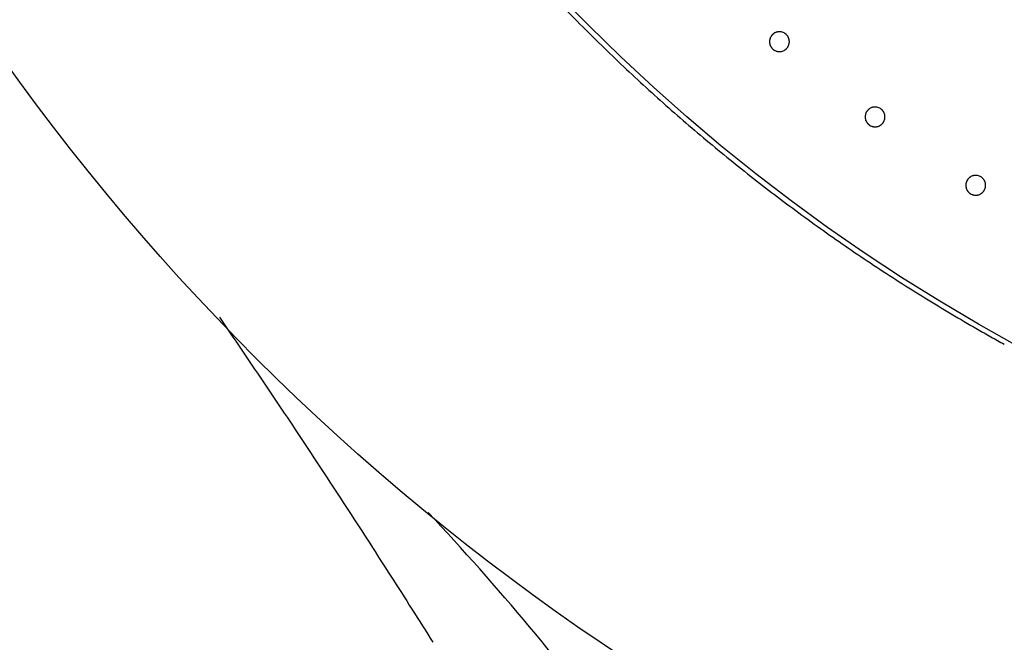
# Model space of a CAD drawing. Extents: x -424 to 186, y -4 to 301.
# Drawn here: x -253 to -247, y 199 to 202 of the extents above; entities that cross this region are included whole.
import ezdxf

# ---------------------------------------------------------------- set-up
doc = ezdxf.new("R2010")
doc.units = 0
doc.layers.get('0').update_dxf_attribs({"linetype": 'CONTINUOUS'})
doc.layers.get('DEFPOINTS').update_dxf_attribs({"linetype": 'CONTINUOUS'})
doc.layers.add('RV', color=7, linetype='CONTINUOUS')
doc.styles.add('MX_DIMTXSTY_4', font='txt.shx', dxfattribs={"width": 0.95, "bigfont": 'extfont.shx'})
doc.styles.add('MX_NOTE_STANDARD', font='txt.shx', dxfattribs={"bigfont": 'extfont.shx'})
doc.dimstyles.new('MX_DIMSTYLE_RV', dxfattribs={"dimtxt": 2.5, "dimasz": 2.5, "dimexe": 1, "dimexo": 0, "dimgap": 1, "dimtad": 1, "dimlfac": 3, "dimdsep": 46, "dimtxsty": 'MX_NOTE_STANDARD', "dimblk1": 'OPEN30', "dimblk2": 'OPEN30', "dimsah": 1, "dimcen": 2.5, "dimadec": 0, "dimazin": 0, "dimtfac": 1, "dimtmove": 0, "dimatfit": 3, "dimldrblk": 'OPEN30', "dimfxl": 1, "dimtzin": 0, "dimarcsym": 0})

# ---------------------------------------------------------------- blocks, each defined once
blk = doc.blocks.new('_DOTSMALL')
at = {"color": 0, "linetype": 'ByBlock', "lineweight": -2, "const_width": 0.5}
blk.add_lwpolyline([(-0.0625, 0, 1), (0.0625, 0, 1)], format="xyb", close=True, dxfattribs=at)
blk = doc.blocks.new('*D12')
at = {"layer": 'DEFPOINTS', "color": 0}
for p in [(-232.722, 215.2365), (-251.2015, 204.5773)]:
    blk.add_point(p, dxfattribs=at)
at = {"layer": 'RV', "color": 0, "linetype": 'Continuous', "lineweight": -2}
for p, q in [((-232.722, 215.2365), (-251.2015, 204.5773)), ((-232.722, 215.2365), (-251.2015, 204.5773)), ((-251.2015, 204.5773), (-266.9259, 195.5073))]:
    blk.add_line(p, q, dxfattribs=at)
at = {"layer": 'RV', "color": 0, "lineweight": -2, "xscale": 2.32, "yscale": 2.32, "zscale": 2.32}
for p, rotation in [((-232.722, 215.2365), 29.97688849939222), ((-251.2015, 204.5773), 209.9768884993922)]:
    blk.add_blockref('_DOTSMALL', p, dxfattribs=dict(at, rotation=rotation))
at = {"layer": 'RV', "color": 0, "linetype": 'Continuous', "insert": (-264.0171, 200.0712), "char_height": 3, "attachment_point": 5, "rotation": 29.9769, "line_spacing_factor": 0.9, "style": 'MX_DIMTXSTY_4'}
blk.add_mtext('\\A1;%%c64', dxfattribs=at)
blk = doc.blocks.new('_OPEN30')
at = {"color": 0, "linetype": 'ByBlock', "lineweight": -2}
for p, q in [((-1, 0.267949), (0, 0)), ((0, 0), (-1, -0.267949)), ((0, 0), (-1, 0))]:
    blk.add_line(p, q, dxfattribs=at)

msp = doc.modelspace()

# ---------------------------------------------------------------- linework, layer by layer
at = {"layer": 'RV', "color": 7, "linetype": 'Continuous'}
for p, q in [((-248.4409, 202.3249), (-248.4437, 202.3202)), ((-248.4206, 202.3434), (-248.4253, 202.3405)), ((-248.4156, 202.3458), (-248.4206, 202.3434)), ((-248.3774, 202.3478), (-248.3829, 202.3491)), ((-248.3722, 202.3459), (-248.3774, 202.3478)), ((-248.3672, 202.3435), (-248.3722, 202.3459)), ((-248.3623, 202.3407), (-248.3672, 202.3435)), ((-248.4493, 202.2825), (-248.448, 202.277)), ((-248.448, 202.277), (-248.4461, 202.2718)), ((-248.4437, 202.3202), (-248.4461, 202.3151)), ((-248.3395, 202.31), (-248.3414, 202.3152)), ((-248.3414, 202.2719), (-248.3395, 202.2771)), ((-248.3382, 202.3046), (-248.3395, 202.31)), ((-248.3395, 202.2771), (-248.3382, 202.2825)), ((-248.4251, 202.2463), (-248.4203, 202.2434)), ((-248.4203, 202.2434), (-248.4152, 202.2411)), ((-248.3825, 202.238), (-248.3771, 202.2393)), ((-248.3771, 202.2393), (-248.3719, 202.2412)), ((-248.3719, 202.2412), (-248.3669, 202.2436)), ((-248.3669, 202.2436), (-248.3621, 202.2465)), ((-247.8971, 201.8898), (-247.8995, 201.8848)), ((-247.8943, 201.8946), (-247.8971, 201.8898)), ((-247.8741, 201.9131), (-247.8788, 201.9103)), ((-247.8691, 201.9156), (-247.8741, 201.9131)), ((-247.8309, 201.9177), (-247.8364, 201.919)), ((-247.8257, 201.9159), (-247.8309, 201.9177)), ((-247.8206, 201.9135), (-247.8257, 201.9159)), ((-247.8158, 201.9107), (-247.8206, 201.9135)), ((-247.7928, 201.8801), (-247.7948, 201.8853)), ((-247.7915, 201.8747), (-247.7928, 201.8801)), ((-247.9025, 201.8521), (-247.9011, 201.8467)), ((-247.9011, 201.8467), (-247.8992, 201.8415)), ((-247.7945, 201.842), (-247.7927, 201.8472)), ((-247.7927, 201.8472), (-247.7914, 201.8526)), ((-247.8781, 201.816), (-247.8733, 201.8132)), ((-247.8733, 201.8132), (-247.8683, 201.8108)), ((-247.8355, 201.8079), (-247.8301, 201.8093)), ((-247.8301, 201.8093), (-247.8249, 201.8112)), ((-247.8249, 201.8112), (-247.8199, 201.8136)), ((-247.8199, 201.8136), (-247.8151, 201.8165)), ((-247.3218, 201.4986), (-247.3241, 201.4936)), ((-247.319, 201.5034), (-247.3218, 201.4986)), ((-247.2989, 201.5221), (-247.3036, 201.5192)), ((-247.2939, 201.5245), (-247.2989, 201.5221)), ((-247.2557, 201.5268), (-247.2612, 201.5281)), ((-247.2505, 201.525), (-247.2557, 201.5268)), ((-247.2454, 201.5227), (-247.2505, 201.525)), ((-247.2406, 201.5199), (-247.2454, 201.5227)), ((-247.2175, 201.4894), (-247.2194, 201.4946)), ((-247.2161, 201.484), (-247.2175, 201.4894)), ((-247.327, 201.4609), (-247.3256, 201.4555)), ((-247.3256, 201.4555), (-247.3237, 201.4503)), ((-247.3025, 201.425), (-247.2977, 201.4222)), ((-247.2492, 201.4204), (-247.2442, 201.4228)), ((-247.2442, 201.4228), (-247.2395, 201.4257)), ((-247.219, 201.4513), (-247.2172, 201.4566)), ((-247.2172, 201.4566), (-247.2159, 201.4619)), ((-247.2977, 201.4222), (-247.2926, 201.4198)), ((-247.2598, 201.417), (-247.2544, 201.4184)), ((-247.2544, 201.4184), (-247.2492, 201.4204))]:
    msp.add_line(p, q, dxfattribs=at)
for radius in [13.3274, 10.6374]:
    msp.add_circle((-241.9617, 209.9069), radius, dxfattribs=at)
for points, knots in [([(-249.7775, 202.648), (-249.6978, 202.5622), (-249.5359, 202.3935), (-249.2854, 202.1491), (-249.1134, 201.9921), (-249.0264, 201.9151)], [0, 0, 0, 0, 0.351408, 0.701243, 1.049893, 1.049893, 1.049893, 1.049893]), ([(-248.4253, 202.3405), (-248.4261, 202.34), (-248.4276, 202.339), (-248.4298, 202.3372), (-248.4319, 202.3354), (-248.4339, 202.3335), (-248.4358, 202.3315), (-248.4376, 202.3294), (-248.4393, 202.3272), (-248.4404, 202.3257), (-248.4409, 202.3249)], [0, 0, 0, 0, 0.00276001, 0.0055223, 0.00829317, 0.01107945, 0.01386667, 0.01663941, 0.01940303, 0.0221624, 0.0221624, 0.0221624, 0.0221624]), ([(-248.3829, 202.3491), (-248.3838, 202.3493), (-248.3856, 202.3496), (-248.3884, 202.3499), (-248.3911, 202.3501), (-248.3939, 202.3502), (-248.3967, 202.3501), (-248.3995, 202.3499), (-248.4023, 202.3495), (-248.405, 202.3491), (-248.4077, 202.3484), (-248.4104, 202.3477), (-248.413, 202.3468), (-248.4147, 202.3462), (-248.4156, 202.3458)], [0, 0, 0, 0, 0.00279228, 0.00557109, 0.00834282, 0.01111422, 0.01389631, 0.01668912, 0.01948261, 0.02226676, 0.02503783, 0.02780306, 0.03056911, 0.03334222, 0.03334222, 0.03334222, 0.03334222]), ([(-248.3414, 202.3152), (-248.3418, 202.3161), (-248.3425, 202.3178), (-248.3438, 202.3203), (-248.3451, 202.3227), (-248.3466, 202.325), (-248.3482, 202.3273), (-248.35, 202.3295), (-248.3518, 202.3316), (-248.3537, 202.3337), (-248.3557, 202.3356), (-248.3579, 202.3374), (-248.3601, 202.3391), (-248.3616, 202.3402), (-248.3623, 202.3407)], [0, 0, 0, 0, 0.00278581, 0.00556283, 0.00833736, 0.01111614, 0.01390809, 0.01671063, 0.01951296, 0.02230429, 0.02508341, 0.02786057, 0.03064255, 0.03343573, 0.03343573, 0.03343573, 0.03343573]), ([(-248.4461, 202.3151), (-248.4465, 202.3143), (-248.4471, 202.3126), (-248.448, 202.3099), (-248.4487, 202.3073), (-248.4493, 202.3046), (-248.4498, 202.3018), (-248.4502, 202.2991), (-248.4504, 202.2963), (-248.4504, 202.2935), (-248.4504, 202.2907), (-248.4502, 202.288), (-248.4498, 202.2852), (-248.4495, 202.2834), (-248.4493, 202.2825)], [0, 0, 0, 0, 0.00277311, 0.00553737, 0.00829901, 0.01106467, 0.01384364, 0.01663386, 0.01942468, 0.02220548, 0.02497463, 0.02774186, 0.03051387, 0.03329695, 0.03329695, 0.03329695, 0.03329695]), ([(-248.4461, 202.2718), (-248.4457, 202.271), (-248.445, 202.2693), (-248.4437, 202.2668), (-248.4424, 202.2643), (-248.4409, 202.262), (-248.4392, 202.2597), (-248.4375, 202.2575), (-248.4357, 202.2554), (-248.4344, 202.254), (-248.4337, 202.2533)], [0, 0, 0, 0, 0.00277454, 0.0055556, 0.00834637, 0.01115053, 0.01395751, 0.01675876, 0.01956121, 0.02237137, 0.02237137, 0.02237137, 0.02237137]), ([(-248.3621, 202.2465), (-248.3613, 202.247), (-248.3598, 202.2481), (-248.3577, 202.2498), (-248.3556, 202.2516), (-248.3536, 202.2535), (-248.3517, 202.2555), (-248.3498, 202.2576), (-248.3481, 202.2598), (-248.3465, 202.2621), (-248.3451, 202.2644), (-248.3437, 202.2668), (-248.3425, 202.2693), (-248.3417, 202.271), (-248.3414, 202.2719)], [0, 0, 0, 0, 0.00277676, 0.00554184, 0.00830149, 0.01106237, 0.01383502, 0.01661897, 0.019404, 0.02217993, 0.02494366, 0.02770308, 0.03046484, 0.03323513, 0.03323513, 0.03323513, 0.03323513]), ([(-248.3382, 202.2825), (-248.338, 202.2834), (-248.3377, 202.2852), (-248.3373, 202.288), (-248.3371, 202.2907), (-248.3371, 202.2935), (-248.3371, 202.2963), (-248.3373, 202.2991), (-248.3377, 202.3018), (-248.338, 202.3037), (-248.3382, 202.3046)], [0, 0, 0, 0, 0.00276282, 0.00552909, 0.00830514, 0.01109786, 0.01389291, 0.01667467, 0.01944813, 0.0222178, 0.0222178, 0.0222178, 0.0222178]), ([(-248.4337, 202.2533), (-248.4331, 202.2527), (-248.4317, 202.2514), (-248.4296, 202.2496), (-248.4274, 202.2479), (-248.4259, 202.2468), (-248.4251, 202.2463)], [0, 0, 0, 0, 0.00280603, 0.00559566, 0.00837564, 0.01115255, 0.01115255, 0.01115255, 0.01115255]), ([(-248.4152, 202.2411), (-248.4144, 202.2407), (-248.4126, 202.2401), (-248.41, 202.2392), (-248.4073, 202.2385), (-248.4046, 202.2379), (-248.4019, 202.2374), (-248.3991, 202.2371), (-248.3963, 202.2369), (-248.3935, 202.2368), (-248.3907, 202.2369), (-248.388, 202.2371), (-248.3852, 202.2375), (-248.3834, 202.2378), (-248.3825, 202.238)], [0, 0, 0, 0, 0.00278503, 0.00556156, 0.00833592, 0.01111484, 0.01390523, 0.01670305, 0.01949832, 0.02228102, 0.02505137, 0.02782057, 0.03059533, 0.033382, 0.033382, 0.033382, 0.033382]), ([(-249.0264, 201.9151), (-248.9395, 201.8383), (-248.7633, 201.6876), (-248.492, 201.4704), (-248.3065, 201.3316), (-248.2127, 201.2638)], [0, 0, 0, 0, 0.347851, 0.695276, 1.042642, 1.042642, 1.042642, 1.042642]), ([(-247.8995, 201.8848), (-247.8998, 201.8839), (-247.9005, 201.8822), (-247.9013, 201.8796), (-247.902, 201.8769), (-247.9026, 201.8742), (-247.9031, 201.8714), (-247.9034, 201.8687), (-247.9036, 201.8659), (-247.9037, 201.8631), (-247.9036, 201.8603), (-247.9034, 201.8576), (-247.903, 201.8548), (-247.9027, 201.853), (-247.9025, 201.8521)], [0, 0, 0, 0, 0.00277208, 0.00553543, 0.00829627, 0.01106125, 0.01383946, 0.01662867, 0.0194183, 0.02219775, 0.02496558, 0.02773165, 0.03050264, 0.03328487, 0.03328487, 0.03328487, 0.03328487]), ([(-247.8788, 201.9103), (-247.8796, 201.9097), (-247.8811, 201.9087), (-247.8832, 201.9069), (-247.8853, 201.9051), (-247.8873, 201.9032), (-247.8892, 201.9012), (-247.891, 201.899), (-247.8927, 201.8969), (-247.8938, 201.8953), (-247.8943, 201.8946)], [0, 0, 0, 0, 0.00276067, 0.00552367, 0.0082953, 0.01108239, 0.01386999, 0.01664247, 0.01940562, 0.02216471, 0.02216471, 0.02216471, 0.02216471]), ([(-247.8364, 201.919), (-247.8373, 201.9192), (-247.8391, 201.9195), (-247.8419, 201.9198), (-247.8446, 201.92), (-247.8474, 201.9201), (-247.8502, 201.92), (-247.853, 201.9197), (-247.8558, 201.9194), (-247.8585, 201.9189), (-247.8612, 201.9182), (-247.8639, 201.9175), (-247.8665, 201.9166), (-247.8682, 201.9159), (-247.8691, 201.9156)], [0, 0, 0, 0, 0.00279322, 0.00557303, 0.00834583, 0.01111838, 0.01390168, 0.01669572, 0.01949041, 0.02227568, 0.02504784, 0.02781419, 0.0305814, 0.03335573, 0.03335573, 0.03335573, 0.03335573]), ([(-247.7948, 201.8853), (-247.7951, 201.8862), (-247.7959, 201.8879), (-247.7971, 201.8904), (-247.7985, 201.8928), (-247.8, 201.8951), (-247.8016, 201.8974), (-247.8034, 201.8996), (-247.8052, 201.9017), (-247.8071, 201.9037), (-247.8092, 201.9056), (-247.8113, 201.9074), (-247.8135, 201.9091), (-247.815, 201.9102), (-247.8158, 201.9107)], [0, 0, 0, 0, 0.00278454, 0.00556048, 0.00833414, 0.01111223, 0.01390359, 0.01670557, 0.01950739, 0.02229828, 0.02507706, 0.02785407, 0.03063605, 0.03342942, 0.03342942, 0.03342942, 0.03342942]), ([(-247.7914, 201.8526), (-247.7912, 201.8535), (-247.7909, 201.8553), (-247.7905, 201.8581), (-247.7904, 201.8609), (-247.7903, 201.8637), (-247.7904, 201.8664), (-247.7906, 201.8692), (-247.791, 201.872), (-247.7913, 201.8738), (-247.7915, 201.8747)], [0, 0, 0, 0, 0.00276184, 0.00552725, 0.00830257, 0.01109468, 0.01388872, 0.01666888, 0.0194406, 0.02220884, 0.02220884, 0.02220884, 0.02220884]), ([(-247.8992, 201.8415), (-247.8989, 201.8406), (-247.8981, 201.8389), (-247.8969, 201.8364), (-247.8955, 201.834), (-247.894, 201.8316), (-247.8923, 201.8294), (-247.8906, 201.8272), (-247.8888, 201.825), (-247.8875, 201.8237), (-247.8868, 201.823)], [0, 0, 0, 0, 0.00277362, 0.00555397, 0.00834408, 0.01114746, 0.01395359, 0.01675416, 0.01955609, 0.02236589, 0.02236589, 0.02236589, 0.02236589]), ([(-247.8868, 201.823), (-247.8861, 201.8224), (-247.8848, 201.8211), (-247.8826, 201.8193), (-247.8804, 201.8176), (-247.8789, 201.8165), (-247.8781, 201.816)], [0, 0, 0, 0, 0.00280581, 0.00559535, 0.00837536, 0.01115242, 0.01115242, 0.01115242, 0.01115242]), ([(-247.8151, 201.8165), (-247.8144, 201.817), (-247.8129, 201.8181), (-247.8107, 201.8198), (-247.8086, 201.8216), (-247.8066, 201.8236), (-247.8047, 201.8256), (-247.8029, 201.8277), (-247.8012, 201.8299), (-247.7996, 201.8322), (-247.7982, 201.8345), (-247.7968, 201.837), (-247.7956, 201.8394), (-247.7949, 201.8411), (-247.7945, 201.842)], [0, 0, 0, 0, 0.00277713, 0.0055426, 0.0083027, 0.01106407, 0.01383714, 0.0166213, 0.01940631, 0.02218194, 0.02494525, 0.02770433, 0.03046583, 0.03323594, 0.03323594, 0.03323594, 0.03323594]), ([(-247.8683, 201.8108), (-247.8674, 201.8105), (-247.8657, 201.8098), (-247.863, 201.809), (-247.8603, 201.8083), (-247.8576, 201.8077), (-247.8549, 201.8072), (-247.8521, 201.8069), (-247.8493, 201.8067), (-247.8465, 201.8067), (-247.8437, 201.8068), (-247.841, 201.807), (-247.8382, 201.8074), (-247.8364, 201.8077), (-247.8355, 201.8079)], [0, 0, 0, 0, 0.00278566, 0.00556293, 0.00833812, 0.01111799, 0.0139094, 0.01670829, 0.01950465, 0.02228845, 0.02505994, 0.02783034, 0.03060637, 0.03339439, 0.03339439, 0.03339439, 0.03339439]), ([(-247.3241, 201.4936), (-247.3245, 201.4927), (-247.3251, 201.491), (-247.326, 201.4884), (-247.3267, 201.4857), (-247.3273, 201.483), (-247.3277, 201.4802), (-247.328, 201.4775), (-247.3282, 201.4747), (-247.3283, 201.4719), (-247.3282, 201.4691), (-247.3279, 201.4664), (-247.3276, 201.4636), (-247.3272, 201.4618), (-247.327, 201.4609)], [0, 0, 0, 0, 0.00277121, 0.0055338, 0.00829398, 0.01105837, 0.0138359, 0.01662418, 0.01941268, 0.02219085, 0.02495741, 0.02772235, 0.03049236, 0.03327373, 0.03327373, 0.03327373, 0.03327373]), ([(-247.3036, 201.5192), (-247.3044, 201.5186), (-247.3059, 201.5176), (-247.308, 201.5158), (-247.3101, 201.514), (-247.3121, 201.5121), (-247.314, 201.51), (-247.3158, 201.5079), (-247.3175, 201.5057), (-247.3185, 201.5042), (-247.319, 201.5034)], [0, 0, 0, 0, 0.00276147, 0.00552528, 0.00829777, 0.01108575, 0.01387386, 0.01664628, 0.01940917, 0.02216815, 0.02216815, 0.02216815, 0.02216815]), ([(-247.2612, 201.5281), (-247.2621, 201.5283), (-247.2639, 201.5286), (-247.2667, 201.5289), (-247.2695, 201.5291), (-247.2723, 201.5291), (-247.275, 201.529), (-247.2778, 201.5288), (-247.2806, 201.5284), (-247.2833, 201.5279), (-247.286, 201.5272), (-247.2887, 201.5265), (-247.2913, 201.5256), (-247.293, 201.5249), (-247.2939, 201.5245)], [0, 0, 0, 0, 0.00279409, 0.00557484, 0.00834864, 0.01112227, 0.01390673, 0.01670196, 0.01949784, 0.02228426, 0.02505755, 0.02782506, 0.03059347, 0.03336905, 0.03336905, 0.03336905, 0.03336905]), ([(-247.2194, 201.4946), (-247.2198, 201.4955), (-247.2206, 201.4972), (-247.2218, 201.4996), (-247.2232, 201.502), (-247.2247, 201.5044), (-247.2264, 201.5066), (-247.2281, 201.5088), (-247.23, 201.5109), (-247.2319, 201.5129), (-247.2339, 201.5148), (-247.2361, 201.5166), (-247.2383, 201.5183), (-247.2398, 201.5194), (-247.2406, 201.5199)], [0, 0, 0, 0, 0.0027832, 0.00555799, 0.00833066, 0.01110795, 0.0138986, 0.01669989, 0.01950106, 0.02229135, 0.02506966, 0.02784635, 0.03062819, 0.03342157, 0.03342157, 0.03342157, 0.03342157]), ([(-247.2159, 201.4619), (-247.2157, 201.4628), (-247.2154, 201.4647), (-247.2151, 201.4674), (-247.2149, 201.4702), (-247.2149, 201.473), (-247.215, 201.4758), (-247.2152, 201.4785), (-247.2156, 201.4813), (-247.2159, 201.4831), (-247.2161, 201.484)], [0, 0, 0, 0, 0.00276097, 0.00552561, 0.00830026, 0.0110918, 0.01388487, 0.01666345, 0.01943346, 0.02220028, 0.02220028, 0.02220028, 0.02220028]), ([(-247.3237, 201.4503), (-247.3234, 201.4494), (-247.3226, 201.4477), (-247.3213, 201.4453), (-247.3199, 201.4429), (-247.3184, 201.4405), (-247.3168, 201.4382), (-247.315, 201.436), (-247.3132, 201.4339), (-247.3119, 201.4326), (-247.3112, 201.4319)], [0, 0, 0, 0, 0.00277262, 0.00555219, 0.00834155, 0.01114401, 0.01394918, 0.01674893, 0.0195502, 0.02235947, 0.02235947, 0.02235947, 0.02235947]), ([(-247.3112, 201.4319), (-247.3105, 201.4313), (-247.3092, 201.43), (-247.307, 201.4282), (-247.3048, 201.4265), (-247.3033, 201.4255), (-247.3025, 201.425)], [0, 0, 0, 0, 0.00280543, 0.00559472, 0.00837461, 0.01115167, 0.01115167, 0.01115167, 0.01115167]), ([(-247.2395, 201.4257), (-247.2387, 201.4262), (-247.2372, 201.4273), (-247.2351, 201.4291), (-247.233, 201.4309), (-247.231, 201.4328), (-247.2291, 201.4349), (-247.2273, 201.437), (-247.2256, 201.4392), (-247.2241, 201.4415), (-247.2226, 201.4438), (-247.2213, 201.4463), (-247.2201, 201.4487), (-247.2193, 201.4504), (-247.219, 201.4513)], [0, 0, 0, 0, 0.00277766, 0.0055437, 0.00830438, 0.01106637, 0.01383999, 0.0166245, 0.01940963, 0.02218513, 0.0249482, 0.02770711, 0.03046848, 0.03323854, 0.03323854, 0.03323854, 0.03323854]), ([(-247.2926, 201.4198), (-247.2917, 201.4195), (-247.29, 201.4188), (-247.2874, 201.418), (-247.2847, 201.4173), (-247.2819, 201.4167), (-247.2792, 201.4163), (-247.2764, 201.4159), (-247.2736, 201.4158), (-247.2708, 201.4157), (-247.2681, 201.4159), (-247.2653, 201.4161), (-247.2625, 201.4165), (-247.2607, 201.4168), (-247.2598, 201.417)], [0, 0, 0, 0, 0.00278617, 0.00556405, 0.00833996, 0.01112065, 0.01391298, 0.01671286, 0.01951025, 0.02229512, 0.02506771, 0.02783927, 0.03061653, 0.03340586, 0.03340586, 0.03340586, 0.03340586]), ([(-248.2127, 201.2638), (-248.1188, 201.1958), (-247.9285, 201.0629), (-247.6365, 200.8727), (-247.4375, 200.7522), (-247.3368, 200.6935)], [0, 0, 0, 0, 0.347677, 0.69604, 1.045464, 1.045464, 1.045464, 1.045464]), ([(-251.5958, 200.7188), (-251.5543, 200.6581), (-251.4714, 200.5364), (-251.3477, 200.3533), (-251.2244, 200.1693), (-251.1016, 199.9846), (-250.9793, 199.7991), (-250.8575, 199.6128), (-250.7361, 199.4256), (-250.6152, 199.2377), (-250.4948, 199.049), (-250.4149, 198.9228), (-250.375, 198.8595)], [0, 0, 0, 0, 0.220618, 0.441632, 0.663044, 0.884857, 1.107076, 1.329703, 1.552742, 1.776195, 2.000065, 2.224355, 2.224355, 2.224355, 2.224355]), ([(-247.3368, 200.6935), (-247.3116, 200.6788), (-247.2611, 200.6496), (-247.1848, 200.6064), (-247.1337, 200.5779), (-247.1081, 200.5638)], [0, 0, 0, 0, 0.0875708, 0.1752386, 0.2630094, 0.2630094, 0.2630094, 0.2630094]), ([(-247.4617, 191.3234), (-247.4569, 191.6213), (-247.4571, 192.2219), (-247.4705, 193.128), (-247.5485, 194.0405), (-247.7088, 194.9473), (-247.9638, 195.834), (-248.3137, 196.6866), (-248.7499, 197.4938), (-249.2559, 198.2486), (-249.8119, 198.9476), (-250.2024, 199.3894), (-250.4016, 199.6015)], [0, 0, 0, 0, 0.893931, 1.801627, 2.717932, 3.638253, 4.55971, 5.480355, 6.397698, 7.307414, 8.202837, 9.075527, 9.075527, 9.075527, 9.075527])]:
    msp.add_open_spline(points, degree=3, knots=knots, dxfattribs=at)

# ---------------------------------------------------------------- dimensions: what is measured, and where the dimension line sits
dim = msp.add_diameter_dim_2p(p1=(-232.722, 215.2365), p2=(-251.2015, 204.5773), text='\\A1;<>', dimstyle='MX_DIMSTYLE_RV', override={"dimtxt": 3, "dimasz": 2.32, "dimdec": 0, "dimtxsty": 'MX_DIMTXSTY_4', "dimblk1": 'DOTSMALL', "dimblk2": 'DOTSMALL', "dimcen": 0, "dimatfit": 2, "dimtzin": 8}, dxfattribs=at)
dim.commit()
dim.dimension.update_dxf_attribs({"geometry": '*D12', "text_midpoint": (-262.768, 197.9056), "dimtype": 163})

doc.saveas('drawing.dxf')
